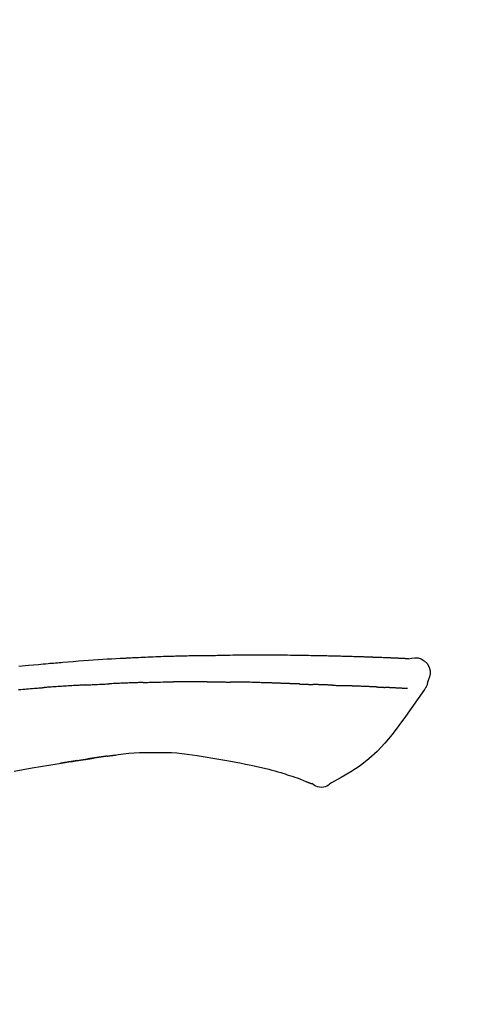
# Model space of a CAD drawing. Units: millimetres. Extents: x -109 to 26472, y -120 to 8859.
# Drawn here: x 7888 to 7923, y 3213 to 3289 of the extents above; entities that cross this region are included whole.
import ezdxf

# ---------------------------------------------------------------- set-up
doc = ezdxf.new("R2010")
doc.units = ezdxf.units.MM
doc.layers.get('DEFPOINTS').update_dxf_attribs({"color": 146})
doc.layers.add('150-機器', color=8, linetype='Continuous')
doc.layers.add('166-寸法B', color=11, linetype='Continuous')
doc.styles.add('KH001', font='txt')
doc.dimstyles.new('KH1xx030', dxfattribs={"dimscale": 30, "dimtxt": 2, "dimasz": 0.6, "dimexe": 0.3, "dimexo": 1.2, "dimgap": 0.5, "dimtad": 3, "dimdec": 1, "dimdsep": 46, "dimlunit": 6, "dimtxsty": 'KH001', "dimblk": 'DOT', "dimcen": 1, "dimdle": 1, "dimclrd": 256, "dimclre": 256, "dimclrt": 256, "dimadec": 0, "dimazin": 0, "dimtfac": 1, "dimtdec": 1, "dimtix": 1, "dimtmove": 2, "dimatfit": 3, "dimldrblk": 'CLOSEDBLANK', "dimfxl": 1, "dimtolj": 1, "dimtzin": 0, "dimlwd": -1, "dimlwe": -1, "dimarcsym": 0})

# ---------------------------------------------------------------- blocks, each defined once
blk = doc.blocks.new('F402_D')
at = {"layer": '150-機器', "color": 13, "linetype": 'Continuous'}
for points in [[(-124.735, 208.17), (-124.989, 208.215), (-125.24, 208.243), (-125.482, 208.237), (-125.712, 208.178), (-125.962, 208.028), (-126.172, 207.806), (-126.325, 207.54), (-126.404, 207.253), (-126.406, 207.025), (-126.365, 206.8), (-126.295, 206.577), (-126.21, 206.355)], [(-124.739, 208.168), (-124.739, 208.169), (-124.739, 208.171), (-124.739, 208.172), (-124.739, 208.173), (-124.733, 208.18), (-124.722, 208.181), (-124.708, 208.178), (-124.692, 208.174), (-124.629, 208.164), (-124.577, 208.168), (-124.53, 208.178), (-124.481, 208.185), (-124.413, 208.189), (-124.346, 208.192), (-124.279, 208.195), (-124.212, 208.198), (-124.161, 208.201), (-124.111, 208.203), (-124.061, 208.205), (-124.01, 208.207), (-123.996, 208.208), (-123.981, 208.209), (-123.966, 208.209), (-123.952, 208.21), (-123.95, 208.21), (-123.949, 208.21), (-123.947, 208.21), (-123.946, 208.21), (-123.945, 208.21), (-123.944, 208.21), (-123.943, 208.21), (-123.941, 208.21), (-123.94, 208.211), (-123.939, 208.211), (-123.938, 208.211), (-123.937, 208.211), (-123.936, 208.211), (-123.935, 208.211), (-123.933, 208.211), (-123.932, 208.211), (-123.931, 208.211), (-123.93, 208.211), (-123.929, 208.211), (-123.928, 208.211), (-123.927, 208.211), (-123.925, 208.211), (-123.924, 208.211), (-123.923, 208.211), (-123.922, 208.211), (-123.921, 208.211), (-123.92, 208.211), (-123.919, 208.212), (-123.917, 208.212), (-123.916, 208.212), (-123.915, 208.212), (-123.914, 208.212), (-123.909, 208.212), (-123.903, 208.212), (-123.898, 208.212), (-123.892, 208.213), (-123.876, 208.213), (-123.86, 208.214), (-123.844, 208.215), (-123.828, 208.216), (-123.8, 208.217), (-123.773, 208.219), (-123.745, 208.22), (-123.717, 208.221), (-123.678, 208.223), (-123.638, 208.225), (-123.598, 208.227), (-123.558, 208.229), (-123.475, 208.232), (-123.391, 208.236), (-123.308, 208.239), (-123.224, 208.243), (-123.117, 208.247), (-123.009, 208.251), (-122.902, 208.255), (-122.794, 208.26), (-122.703, 208.263), (-122.612, 208.266), (-122.52, 208.269), (-122.429, 208.273), (-122.396, 208.274), (-122.363, 208.275), (-122.33, 208.276), (-122.298, 208.277), (-122.295, 208.277), (-122.292, 208.278), (-122.289, 208.278), (-122.285, 208.278), (-122.284, 208.278), (-122.283, 208.278), (-122.282, 208.278), (-122.281, 208.278), (-122.28, 208.278), (-122.279, 208.278), (-122.277, 208.278), (-122.276, 208.278), (-122.275, 208.278), (-122.274, 208.278), (-122.273, 208.278), (-122.272, 208.278), (-122.271, 208.278), (-122.269, 208.278), (-122.268, 208.278), (-122.267, 208.278), (-122.266, 208.278), (-122.265, 208.278), (-122.264, 208.279), (-122.263, 208.279), (-122.253, 208.279), (-122.242, 208.279), (-122.232, 208.28), (-122.222, 208.28), (-122.197, 208.281), (-122.171, 208.282), (-122.145, 208.282), (-122.119, 208.283), (-122.081, 208.284), (-122.043, 208.286), (-122.006, 208.287), (-121.968, 208.288), (-121.933, 208.29), (-121.899, 208.291), (-121.864, 208.292), (-121.829, 208.294), (-121.799, 208.295), (-121.769, 208.296), (-121.739, 208.297), (-121.709, 208.298), (-121.679, 208.299), (-121.648, 208.3), (-121.618, 208.301), (-121.588, 208.302), (-121.537, 208.304), (-121.485, 208.306), (-121.434, 208.308), (-121.383, 208.31), (-121.307, 208.312), (-121.232, 208.315), (-121.156, 208.318), (-121.08, 208.32), (-120.978, 208.324), (-120.875, 208.327), (-120.773, 208.33), (-120.67, 208.334), (-120.543, 208.337), (-120.417, 208.341), (-120.291, 208.345), (-120.164, 208.349), (-120.051, 208.352), (-119.939, 208.355), (-119.826, 208.358), (-119.713, 208.361), (-119.623, 208.363), (-119.534, 208.365), (-119.444, 208.367), (-119.354, 208.369), (-119.305, 208.37), (-119.256, 208.371), (-119.207, 208.372), (-119.158, 208.373), (-119.058, 208.375), (-118.957, 208.378), (-118.857, 208.38), (-118.757, 208.383), (-118.609, 208.387), (-118.461, 208.39), (-118.312, 208.394), (-118.164, 208.397), (-117.98, 208.401), (-117.796, 208.405), (-117.612, 208.408), (-117.428, 208.411), (-117.251, 208.414), (-117.075, 208.417), (-116.898, 208.42), (-116.721, 208.423), (-116.519, 208.426), (-116.317, 208.43), (-116.115, 208.433), (-115.913, 208.436), (-115.675, 208.439), (-115.438, 208.442), (-115.201, 208.445), (-114.964, 208.446), (-114.694, 208.448), (-114.424, 208.449), (-114.154, 208.449), (-113.884, 208.449), (-113.598, 208.449), (-113.312, 208.45), (-113.027, 208.45), (-112.741, 208.45), (-112.476, 208.45), (-112.212, 208.45), (-111.947, 208.449), (-111.682, 208.447), (-111.462, 208.444), (-111.243, 208.441), (-111.023, 208.437), (-110.803, 208.432), (-110.646, 208.429), (-110.488, 208.425), (-110.33, 208.421), (-110.173, 208.418), (-110.048, 208.416), (-109.923, 208.414), (-109.798, 208.412), (-109.673, 208.41), (-109.568, 208.408), (-109.463, 208.407), (-109.358, 208.406), (-109.253, 208.405), (-109.139, 208.404), (-109.026, 208.403), (-108.912, 208.402), (-108.798, 208.401), (-108.67, 208.4), (-108.542, 208.399), (-108.414, 208.397), (-108.286, 208.396), (-108.152, 208.394), (-108.017, 208.392), (-107.883, 208.389), (-107.749, 208.387), (-107.633, 208.385), (-107.517, 208.382), (-107.401, 208.38), (-107.285, 208.377), (-107.175, 208.375), (-107.066, 208.372), (-106.956, 208.37), (-106.847, 208.367), (-106.703, 208.363), (-106.56, 208.359), (-106.417, 208.355), (-106.274, 208.35), (-106.092, 208.344), (-105.91, 208.338), (-105.728, 208.332), (-105.546, 208.325), (-105.338, 208.317), (-105.129, 208.309), (-104.92, 208.3), (-104.712, 208.291), (-104.531, 208.284), (-104.35, 208.276), (-104.169, 208.267), (-103.988, 208.259), (-103.842, 208.252), (-103.697, 208.245), (-103.551, 208.238), (-103.406, 208.23), (-103.315, 208.226), (-103.225, 208.221), (-103.135, 208.216), (-103.044, 208.212), (-102.99, 208.209), (-102.936, 208.206), (-102.882, 208.203), (-102.828, 208.2), (-102.805, 208.199), (-102.782, 208.198), (-102.759, 208.196), (-102.736, 208.195), (-102.699, 208.193), (-102.662, 208.191), (-102.625, 208.189), (-102.588, 208.187), (-102.258, 208.169), (-101.927, 208.151), (-101.596, 208.133), (-101.265, 208.114), (-100.895, 208.091), (-100.524, 208.066), (-100.153, 208.041), (-99.783, 208.014), (-99.386, 207.983), (-98.989, 207.951), (-98.592, 207.919), (-98.195, 207.886), (-98.051, 207.874), (-97.908, 207.862), (-97.764, 207.85), (-97.621, 207.838), (-97.477, 207.825), (-97.334, 207.813), (-97.19, 207.8), (-97.046, 207.787), (-96.861, 207.771), (-96.676, 207.754), (-96.491, 207.737), (-96.306, 207.72), (-95.55, 207.651), (-94.794, 207.58)], [(-124.671, 208.175), (-124.659, 208.175), (-124.647, 208.176), (-124.636, 208.177), (-124.624, 208.177), (-124.588, 208.179), (-124.552, 208.181), (-124.516, 208.183), (-124.481, 208.185), (-124.413, 208.189), (-124.346, 208.192), (-124.279, 208.195), (-124.212, 208.198), (-124.161, 208.201), (-124.111, 208.203), (-124.061, 208.205), (-124.01, 208.207), (-123.996, 208.208), (-123.981, 208.209), (-123.966, 208.209), (-123.952, 208.21), (-123.95, 208.21), (-123.949, 208.21), (-123.947, 208.21), (-123.946, 208.21), (-123.945, 208.21), (-123.944, 208.21), (-123.943, 208.21), (-123.941, 208.21), (-123.94, 208.211), (-123.939, 208.211), (-123.938, 208.211), (-123.937, 208.211), (-123.936, 208.211), (-123.935, 208.211), (-123.933, 208.211), (-123.932, 208.211), (-123.931, 208.211), (-123.93, 208.211), (-123.929, 208.211), (-123.928, 208.211), (-123.927, 208.211), (-123.925, 208.211), (-123.924, 208.211), (-123.923, 208.211), (-123.922, 208.211), (-123.921, 208.211), (-123.92, 208.211), (-123.919, 208.212), (-123.917, 208.212), (-123.916, 208.212), (-123.915, 208.212), (-123.914, 208.212), (-123.909, 208.212), (-123.903, 208.212), (-123.898, 208.212), (-123.892, 208.213), (-123.876, 208.213), (-123.86, 208.214), (-123.844, 208.215), (-123.828, 208.216), (-123.8, 208.217), (-123.773, 208.219), (-123.745, 208.22), (-123.717, 208.221), (-123.678, 208.223), (-123.638, 208.225), (-123.598, 208.227), (-123.558, 208.229), (-123.522, 208.23), (-123.486, 208.232), (-123.449, 208.233), (-123.413, 208.235), (-123.387, 208.236), (-123.362, 208.237), (-123.336, 208.238), (-123.31, 208.239), (-123.309, 208.239), (-123.308, 208.239), (-123.307, 208.239), (-123.306, 208.239)], [(-126.21, 206.354), (-126.201, 206.307), (-126.192, 206.261), (-126.182, 206.215), (-126.17, 206.17), (-126.155, 206.123), (-126.137, 206.077), (-126.116, 206.031), (-126.093, 205.988), (-126.066, 205.943), (-126.037, 205.899), (-126.006, 205.857), (-125.974, 205.815)], [(-124.672, 205.884), (-124.659, 205.884), (-124.647, 205.885), (-124.635, 205.885), (-124.623, 205.886), (-124.598, 205.887), (-124.574, 205.888), (-124.549, 205.89), (-124.525, 205.891), (-124.485, 205.893), (-124.446, 205.895), (-124.406, 205.897), (-124.367, 205.899), (-124.325, 205.901), (-124.283, 205.903), (-124.241, 205.905), (-124.199, 205.907), (-124.154, 205.91), (-124.109, 205.912), (-124.064, 205.914), (-124.02, 205.917), (-123.972, 205.919), (-123.925, 205.922), (-123.877, 205.924), (-123.829, 205.926), (-123.79, 205.929), (-123.75, 205.931), (-123.71, 205.933), (-123.67, 205.935), (-123.638, 205.936), (-123.607, 205.938), (-123.576, 205.939), (-123.545, 205.941), (-123.523, 205.942), (-123.502, 205.943), (-123.48, 205.945), (-123.458, 205.946), (-123.435, 205.947), (-123.413, 205.948), (-123.39, 205.949), (-123.367, 205.951), (-123.351, 205.952), (-123.335, 205.952), (-123.319, 205.953), (-123.304, 205.954), (-123.296, 205.955), (-123.288, 205.955), (-123.279, 205.956), (-123.271, 205.956)], [(-123.271, 205.956), (-123.263, 205.957), (-123.254, 205.957), (-123.245, 205.958), (-123.237, 205.958), (-123.219, 205.959), (-123.201, 205.96), (-123.183, 205.961), (-123.166, 205.962), (-123.138, 205.964), (-123.11, 205.965), (-123.083, 205.967), (-123.055, 205.969), (-123.036, 205.97), (-123.017, 205.971), (-122.998, 205.972), (-122.978, 205.973), (-122.969, 205.974), (-122.959, 205.974), (-122.949, 205.975), (-122.939, 205.975)], [(-122.401, 206.001), (-122.411, 206.001), (-122.421, 206), (-122.43, 206), (-122.44, 205.999), (-122.459, 205.999), (-122.479, 205.998), (-122.498, 205.997), (-122.517, 205.996), (-122.545, 205.995), (-122.573, 205.993), (-122.601, 205.992), (-122.629, 205.991), (-122.656, 205.989), (-122.683, 205.988), (-122.709, 205.987), (-122.736, 205.985), (-122.762, 205.984), (-122.788, 205.983), (-122.814, 205.982), (-122.84, 205.98), (-122.856, 205.979), (-122.873, 205.979), (-122.89, 205.978), (-122.906, 205.977), (-122.915, 205.977), (-122.923, 205.976), (-122.931, 205.976), (-122.939, 205.975)], [(-122.401, 206.001), (-122.384, 206.002), (-122.366, 206.003), (-122.349, 206.004), (-122.331, 206.005), (-122.295, 206.006), (-122.259, 206.008), (-122.223, 206.01), (-122.187, 206.011), (-122.131, 206.014), (-122.074, 206.016), (-122.017, 206.019), (-121.961, 206.022), (-121.9, 206.024), (-121.84, 206.027), (-121.78, 206.03), (-121.72, 206.032), (-121.656, 206.035), (-121.591, 206.038), (-121.527, 206.04), (-121.463, 206.043), (-121.395, 206.046), (-121.327, 206.049), (-121.259, 206.052), (-121.191, 206.054), (-121.13, 206.057), (-121.07, 206.059), (-121.01, 206.062), (-120.949, 206.064), (-120.899, 206.066), (-120.848, 206.068), (-120.798, 206.07), (-120.748, 206.072), (-120.709, 206.074), (-120.671, 206.075), (-120.633, 206.076), (-120.595, 206.078), (-120.559, 206.079), (-120.522, 206.081), (-120.486, 206.082), (-120.45, 206.083), (-120.426, 206.084), (-120.402, 206.085), (-120.379, 206.086), (-120.355, 206.086), (-120.343, 206.087), (-120.332, 206.087), (-120.32, 206.088), (-120.309, 206.088)], [(-120.309, 206.088), (-120.3, 206.088), (-120.292, 206.089), (-120.284, 206.089), (-120.275, 206.089), (-120.258, 206.09), (-120.24, 206.09), (-120.223, 206.091), (-120.205, 206.091), (-120.177, 206.092), (-120.149, 206.093), (-120.121, 206.095), (-120.093, 206.096), (-120.061, 206.097), (-120.029, 206.099), (-119.997, 206.1), (-119.965, 206.102), (-119.942, 206.103), (-119.92, 206.104), (-119.897, 206.105), (-119.874, 206.107), (-119.862, 206.107), (-119.85, 206.108), (-119.838, 206.109), (-119.825, 206.109)], [(-118.902, 206.145), (-118.916, 206.144), (-118.929, 206.143), (-118.943, 206.143), (-118.957, 206.142), (-118.985, 206.141), (-119.013, 206.14), (-119.04, 206.139), (-119.068, 206.138), (-119.124, 206.135), (-119.179, 206.133), (-119.234, 206.131), (-119.289, 206.128), (-119.353, 206.125), (-119.416, 206.122), (-119.479, 206.12), (-119.543, 206.117), (-119.592, 206.116), (-119.64, 206.114), (-119.689, 206.113), (-119.738, 206.112), (-119.76, 206.111), (-119.782, 206.11), (-119.804, 206.11), (-119.825, 206.109)], [(-118.902, 206.145), (-118.884, 206.145), (-118.865, 206.146), (-118.846, 206.147), (-118.828, 206.148), (-118.792, 206.149), (-118.756, 206.151), (-118.721, 206.152), (-118.685, 206.154), (-118.632, 206.156), (-118.58, 206.158), (-118.527, 206.16), (-118.475, 206.162), (-118.426, 206.164), (-118.377, 206.166), (-118.328, 206.167), (-118.279, 206.169), (-118.248, 206.17), (-118.216, 206.172), (-118.184, 206.173), (-118.153, 206.174), (-118.138, 206.175), (-118.122, 206.175), (-118.107, 206.176), (-118.092, 206.176)], [(-118.092, 206.176), (-118.075, 206.177), (-118.057, 206.177), (-118.04, 206.178), (-118.023, 206.179), (-117.99, 206.18), (-117.957, 206.181), (-117.925, 206.182), (-117.892, 206.183), (-117.846, 206.185), (-117.8, 206.186), (-117.754, 206.188), (-117.707, 206.19), (-117.668, 206.191), (-117.628, 206.192), (-117.588, 206.193), (-117.548, 206.195), (-117.524, 206.195), (-117.499, 206.196), (-117.475, 206.197), (-117.45, 206.198), (-117.439, 206.198), (-117.428, 206.198), (-117.417, 206.199), (-117.406, 206.199)], [(-116.401, 206.235), (-116.416, 206.235), (-116.43, 206.234), (-116.444, 206.234), (-116.458, 206.233), (-116.487, 206.232), (-116.515, 206.231), (-116.543, 206.23), (-116.572, 206.229), (-116.614, 206.228), (-116.656, 206.226), (-116.699, 206.225), (-116.741, 206.223), (-116.783, 206.222), (-116.825, 206.22), (-116.867, 206.219), (-116.909, 206.217), (-116.95, 206.216), (-116.992, 206.214), (-117.034, 206.213), (-117.076, 206.211), (-117.117, 206.209), (-117.158, 206.208), (-117.2, 206.206), (-117.241, 206.205), (-117.269, 206.204), (-117.296, 206.203), (-117.324, 206.202), (-117.351, 206.201), (-117.365, 206.2), (-117.378, 206.2), (-117.392, 206.199), (-117.406, 206.199)], [(-116.401, 206.235), (-116.385, 206.236), (-116.369, 206.237), (-116.353, 206.237), (-116.337, 206.238), (-116.305, 206.239), (-116.272, 206.24), (-116.24, 206.241), (-116.208, 206.243), (-116.159, 206.244), (-116.11, 206.246), (-116.061, 206.248), (-116.012, 206.25), (-115.963, 206.251), (-115.914, 206.253), (-115.865, 206.255), (-115.816, 206.257), (-115.766, 206.259), (-115.717, 206.26), (-115.667, 206.262), (-115.618, 206.264), (-115.568, 206.266), (-115.518, 206.268), (-115.469, 206.269), (-115.419, 206.271), (-115.369, 206.273), (-115.319, 206.275), (-115.269, 206.277), (-115.219, 206.278), (-115.168, 206.28), (-115.118, 206.282), (-115.067, 206.284), (-115.017, 206.286), (-114.966, 206.288), (-114.916, 206.289), (-114.865, 206.291), (-114.814, 206.293), (-114.763, 206.295), (-114.712, 206.297), (-114.661, 206.299), (-114.611, 206.301), (-114.576, 206.302), (-114.542, 206.303), (-114.508, 206.304), (-114.474, 206.306), (-114.457, 206.306), (-114.44, 206.307), (-114.422, 206.307), (-114.405, 206.308)], [(-114.405, 206.308), (-114.38, 206.309), (-114.354, 206.31), (-114.328, 206.311), (-114.302, 206.312), (-114.25, 206.314), (-114.198, 206.316), (-114.147, 206.318), (-114.095, 206.319), (-114.007, 206.322), (-113.918, 206.325), (-113.83, 206.327), (-113.742, 206.33), (-113.636, 206.333), (-113.53, 206.336), (-113.424, 206.339), (-113.318, 206.343), (-113.194, 206.346), (-113.07, 206.35), (-112.946, 206.354), (-112.822, 206.358), (-112.706, 206.361), (-112.59, 206.365), (-112.475, 206.369), (-112.359, 206.372), (-112.277, 206.374), (-112.195, 206.376), (-112.114, 206.377), (-112.032, 206.38), (-111.984, 206.383), (-111.936, 206.385), (-111.889, 206.387), (-111.841, 206.388), (-111.81, 206.387), (-111.78, 206.386), (-111.749, 206.385), (-111.718, 206.385), (-111.697, 206.385), (-111.676, 206.384), (-111.655, 206.384), (-111.635, 206.384), (-111.624, 206.384), (-111.614, 206.384), (-111.603, 206.384), (-111.593, 206.384)], [(-111.593, 206.384), (-111.579, 206.384), (-111.564, 206.384), (-111.55, 206.384), (-111.536, 206.384), (-111.507, 206.384), (-111.478, 206.384), (-111.45, 206.384), (-111.421, 206.384), (-111.378, 206.384), (-111.335, 206.384), (-111.292, 206.384), (-111.249, 206.384), (-111.22, 206.384), (-111.191, 206.384), (-111.163, 206.385), (-111.134, 206.385), (-111.119, 206.385), (-111.105, 206.385), (-111.091, 206.385), (-111.076, 206.385)], [(-110.051, 206.397), (-110.094, 206.396), (-110.136, 206.396), (-110.179, 206.396), (-110.222, 206.395), (-110.308, 206.395), (-110.393, 206.394), (-110.479, 206.393), (-110.564, 206.392), (-110.649, 206.391), (-110.735, 206.39), (-110.82, 206.389), (-110.906, 206.387), (-110.948, 206.387), (-110.991, 206.386), (-111.034, 206.386), (-111.076, 206.385)], [(-109.265, 206.404), (-109.313, 206.403), (-109.361, 206.403), (-109.409, 206.402), (-109.457, 206.402), (-109.523, 206.401), (-109.588, 206.401), (-109.654, 206.4), (-109.719, 206.399), (-109.784, 206.399), (-109.85, 206.398), (-109.915, 206.398), (-109.981, 206.397), (-109.998, 206.397), (-110.016, 206.397), (-110.033, 206.397), (-110.051, 206.397)], [(-109.265, 206.404), (-109.24, 206.404), (-109.214, 206.404), (-109.189, 206.404), (-109.163, 206.404), (-109.11, 206.405), (-109.056, 206.405), (-109.003, 206.406), (-108.949, 206.406), (-108.865, 206.407), (-108.781, 206.407), (-108.697, 206.408), (-108.613, 206.408), (-108.521, 206.409), (-108.429, 206.409), (-108.337, 206.41), (-108.245, 206.41), (-108.182, 206.41), (-108.118, 206.41), (-108.054, 206.41), (-107.99, 206.41), (-107.957, 206.41), (-107.924, 206.41), (-107.891, 206.41), (-107.857, 206.41)], [(-107.857, 206.41), (-107.811, 206.41), (-107.765, 206.41), (-107.719, 206.41), (-107.673, 206.41), (-107.577, 206.41), (-107.481, 206.41), (-107.385, 206.409), (-107.288, 206.409), (-107.192, 206.408), (-107.096, 206.407), (-106.999, 206.406), (-106.903, 206.405), (-106.853, 206.405), (-106.802, 206.404), (-106.752, 206.404), (-106.702, 206.403)], [(-104.371, 206.352), (-104.399, 206.353), (-104.426, 206.353), (-104.454, 206.354), (-104.481, 206.355), (-104.533, 206.356), (-104.585, 206.358), (-104.636, 206.36), (-104.688, 206.361), (-104.814, 206.365), (-104.94, 206.369), (-105.066, 206.372), (-105.192, 206.376), (-105.359, 206.381), (-105.525, 206.386), (-105.692, 206.39), (-105.859, 206.394), (-106.002, 206.396), (-106.144, 206.397), (-106.286, 206.399), (-106.429, 206.4), (-106.497, 206.401), (-106.565, 206.402), (-106.634, 206.403), (-106.702, 206.403)], [(-104.371, 206.352), (-104.335, 206.351), (-104.3, 206.349), (-104.264, 206.348), (-104.228, 206.347), (-104.152, 206.345), (-104.076, 206.343), (-104, 206.34), (-103.924, 206.338), (-103.804, 206.334), (-103.683, 206.33), (-103.563, 206.326), (-103.443, 206.322), (-103.359, 206.318), (-103.274, 206.315), (-103.19, 206.312), (-103.106, 206.308), (-103.061, 206.307), (-103.017, 206.305), (-102.973, 206.303), (-102.929, 206.301)], [(-102.929, 206.301), (-102.882, 206.3), (-102.834, 206.298), (-102.787, 206.296), (-102.74, 206.294), (-102.642, 206.29), (-102.544, 206.286), (-102.445, 206.282), (-102.347, 206.277), (-102.249, 206.273), (-102.151, 206.268), (-102.052, 206.263), (-101.954, 206.257), (-101.903, 206.255), (-101.852, 206.252), (-101.801, 206.25), (-101.75, 206.247)], [(-99.942, 206.161), (-99.992, 206.164), (-100.042, 206.166), (-100.092, 206.169), (-100.142, 206.171), (-100.242, 206.176), (-100.342, 206.182), (-100.443, 206.187), (-100.543, 206.192), (-100.693, 206.199), (-100.844, 206.206), (-100.995, 206.213), (-101.145, 206.22), (-101.246, 206.224), (-101.346, 206.229), (-101.447, 206.233), (-101.547, 206.237), (-101.598, 206.239), (-101.648, 206.241), (-101.698, 206.244), (-101.749, 206.246)], [(-99.942, 206.161), (-99.897, 206.159), (-99.853, 206.156), (-99.808, 206.154), (-99.763, 206.152), (-99.674, 206.147), (-99.585, 206.142), (-99.495, 206.138), (-99.406, 206.133), (-99.272, 206.125), (-99.138, 206.118), (-99.005, 206.11), (-98.871, 206.102), (-98.738, 206.094), (-98.604, 206.087), (-98.471, 206.078), (-98.338, 206.07), (-98.205, 206.062), (-98.072, 206.054), (-97.939, 206.045), (-97.807, 206.037), (-97.674, 206.028), (-97.542, 206.019), (-97.409, 206.01), (-97.277, 206.001), (-97.189, 205.995), (-97.101, 205.989), (-97.013, 205.982), (-96.925, 205.976), (-96.881, 205.973), (-96.837, 205.97), (-96.793, 205.967), (-96.749, 205.964)], [(-94.771, 205.807), (-94.957, 205.823), (-95.106, 205.835), (-95.255, 205.848), (-95.404, 205.86), (-95.553, 205.872), (-95.703, 205.884), (-95.852, 205.896), (-96.001, 205.908), (-96.151, 205.919), (-96.25, 205.927), (-96.35, 205.934), (-96.45, 205.941), (-96.549, 205.949), (-96.599, 205.952), (-96.649, 205.956), (-96.699, 205.96), (-96.749, 205.964)], [(-125.969, 205.818), (-125.488, 205.122), (-125.003, 204.428), (-124.511, 203.736), (-124.008, 203.049), (-123.48, 202.358), (-122.927, 201.689), (-122.339, 201.056), (-121.707, 200.475), (-121.033, 199.96), (-120.319, 199.494), (-119.579, 199.06), (-118.826, 198.643)], [(-108.518, 200.736), (-109.121, 200.637), (-109.724, 200.538), (-110.328, 200.438), (-110.931, 200.339)], [(-105.314, 200.962), (-105.723, 200.967), (-106.132, 200.968), (-106.541, 200.96), (-106.948, 200.939), (-107.342, 200.902), (-107.734, 200.854), (-108.126, 200.797), (-108.518, 200.736)], [(-102.035, 200.753), (-102.441, 200.814), (-102.848, 200.87), (-103.256, 200.917), (-103.665, 200.951), (-104.076, 200.969), (-104.488, 200.974), (-104.901, 200.971), (-105.314, 200.962)], [(-101.596, 200.694), (-101.654, 200.703), (-101.712, 200.711), (-101.77, 200.72), (-101.828, 200.728), (-101.886, 200.736), (-101.944, 200.743), (-102.003, 200.751), (-102.061, 200.758), (-102.119, 200.765), (-102.178, 200.771), (-102.236, 200.778), (-102.294, 200.784)], [(-101.596, 200.694), (-101.589, 200.693), (-101.582, 200.692), (-101.576, 200.691), (-101.569, 200.691), (-101.557, 200.689), (-101.545, 200.687), (-101.532, 200.685), (-101.52, 200.684), (-101.504, 200.681), (-101.487, 200.679), (-101.471, 200.676), (-101.454, 200.674), (-101.441, 200.672), (-101.428, 200.67), (-101.415, 200.668), (-101.402, 200.667), (-101.38, 200.663), (-101.358, 200.66), (-101.335, 200.657), (-101.313, 200.654), (-101.28, 200.649), (-101.248, 200.644), (-101.215, 200.639), (-101.182, 200.635), (-101.138, 200.628), (-101.094, 200.622), (-101.049, 200.615), (-101.005, 200.609), (-100.961, 200.602), (-100.917, 200.596), (-100.873, 200.589), (-100.83, 200.583), (-100.786, 200.576), (-100.743, 200.57), (-100.699, 200.563), (-100.656, 200.557), (-100.612, 200.55), (-100.569, 200.544), (-100.526, 200.538), (-100.483, 200.531), (-100.438, 200.524), (-100.392, 200.518), (-100.347, 200.511), (-100.302, 200.504), (-100.271, 200.499), (-100.24, 200.495), (-100.209, 200.49), (-100.178, 200.485), (-100.162, 200.483), (-100.145, 200.48), (-100.128, 200.478), (-100.112, 200.475)], [(-99.274, 200.346), (-99.282, 200.347), (-99.291, 200.348), (-99.299, 200.35), (-99.308, 200.351), (-99.383, 200.363), (-99.457, 200.374), (-99.532, 200.386), (-99.606, 200.398), (-99.712, 200.414), (-99.818, 200.43), (-99.923, 200.447), (-100.029, 200.463), (-100.126, 200.478), (-100.223, 200.492), (-100.321, 200.507), (-100.418, 200.521), (-100.449, 200.526), (-100.48, 200.531), (-100.511, 200.535), (-100.543, 200.54)], [(-100.174, 200.484), (-100.204, 200.489), (-100.235, 200.494), (-100.266, 200.498), (-100.297, 200.503), (-100.328, 200.508), (-100.358, 200.512), (-100.389, 200.517), (-100.42, 200.522), (-100.451, 200.526), (-100.481, 200.531), (-100.512, 200.536), (-100.543, 200.54)], [(-112.649, 200), (-112.99, 199.92), (-113.332, 199.84), (-113.674, 199.76), (-114.015, 199.679)], [(-110.931, 200.339), (-111.36, 200.255), (-111.79, 200.17), (-112.219, 200.085), (-112.649, 200)], [(-94.439, 199.545), (-95.135, 199.67), (-95.832, 199.792), (-96.467, 199.899), (-97.102, 200.004), (-97.738, 200.106), (-98.374, 200.207), (-98.646, 200.25), (-98.919, 200.292), (-99.192, 200.335), (-99.464, 200.377), (-99.542, 200.389), (-99.62, 200.401), (-99.698, 200.413), (-99.775, 200.424), (-99.804, 200.429), (-99.833, 200.433), (-99.861, 200.438), (-99.89, 200.442), (-99.892, 200.442), (-99.895, 200.443), (-99.897, 200.443), (-99.9, 200.443), (-99.901, 200.444), (-99.902, 200.444), (-99.903, 200.444), (-99.904, 200.444), (-99.906, 200.444), (-99.907, 200.444), (-99.908, 200.445), (-99.909, 200.445), (-99.911, 200.445), (-99.913, 200.445), (-99.915, 200.446), (-99.918, 200.446), (-99.936, 200.449), (-99.954, 200.451), (-99.972, 200.454), (-99.99, 200.457), (-100.008, 200.459), (-100.025, 200.462), (-100.043, 200.465), (-100.061, 200.467), (-100.075, 200.47), (-100.09, 200.472), (-100.104, 200.474), (-100.119, 200.476)], [(-99.274, 200.346), (-99.271, 200.345), (-99.269, 200.345), (-99.266, 200.344), (-99.263, 200.344), (-99.217, 200.337), (-99.172, 200.33), (-99.126, 200.322), (-99.08, 200.315), (-98.992, 200.301), (-98.903, 200.287), (-98.815, 200.273), (-98.727, 200.259), (-98.623, 200.243), (-98.52, 200.226), (-98.416, 200.209), (-98.312, 200.192), (-98.251, 200.182), (-98.191, 200.172), (-98.13, 200.163), (-98.07, 200.153), (-98.051, 200.15), (-98.033, 200.147), (-98.015, 200.144), (-97.997, 200.141)], [(-99.274, 200.346), (-99.274, 200.346), (-99.274, 200.346), (-99.274, 200.346), (-99.274, 200.346), (-99.274, 200.346), (-99.274, 200.346), (-99.274, 200.346), (-99.274, 200.346)], [(-115.605, 199.212), (-115.805, 199.149), (-116.005, 199.085), (-116.203, 199.017), (-116.399, 198.944), (-116.511, 198.9), (-116.623, 198.853), (-116.734, 198.805), (-116.845, 198.757)], [(-114.015, 199.679), (-114.244, 199.621), (-114.473, 199.561), (-114.7, 199.498), (-114.927, 199.432), (-115.097, 199.379), (-115.267, 199.325), (-115.436, 199.268), (-115.605, 199.212)], [(-118.826, 198.643), (-118.713, 198.554), (-118.599, 198.47), (-118.478, 198.397), (-118.35, 198.34), (-118.205, 198.302), (-118.054, 198.287), (-117.902, 198.297), (-117.756, 198.33), (-117.637, 198.378), (-117.524, 198.439), (-117.415, 198.509), (-117.309, 198.583)], [(-116.852, 198.754), (-116.874, 198.745), (-116.896, 198.737), (-116.918, 198.728), (-116.94, 198.719), (-116.976, 198.704), (-117.013, 198.69), (-117.049, 198.675), (-117.085, 198.661), (-117.122, 198.645), (-117.159, 198.628), (-117.197, 198.612), (-117.237, 198.6), (-117.253, 198.598), (-117.268, 198.596), (-117.282, 198.59), (-117.294, 198.577), (-117.296, 198.575), (-117.297, 198.572), (-117.298, 198.571), (-117.3, 198.57), (-117.301, 198.571), (-117.301, 198.572), (-117.302, 198.574), (-117.303, 198.575)]]:
    blk.add_lwpolyline(points, dxfattribs=at)
blk = doc.blocks.new('_Dot')
at = {"color": 0, "linetype": 'ByBlock', "lineweight": -2}
blk.add_line((-0.5, 0), (-1, 0), dxfattribs=at)
at = {"color": 0, "linetype": 'ByBlock', "const_width": 0.5}
blk.add_lwpolyline([(-0.25, 0, 1), (0.25, 0, 1)], format="xyb", close=True, dxfattribs=at)
blk = doc.blocks.new('*D354')
at = {"layer": '166-寸法B', "transparency": 16777216}
for p, q in [((7272.729, 3287.142), (7272.729, 3353.573)), ((8372.729, 3065.121), (8372.729, 3353.573)), ((8354.729, 3344.573), (7290.729, 3344.573))]:
    blk.add_line(p, q, dxfattribs=at)
at = {"layer": 'DEFPOINTS', "color": 0, "transparency": 16777216}
for p in [(7272.729, 3344.573), (7272.729, 3251.142), (8372.729, 3029.121)]:
    blk.add_point(p, dxfattribs=at)
at = {"layer": '166-寸法B', "transparency": 16777216, "xscale": 18, "yscale": 18, "zscale": 18, "rotation": 180}
blk.add_blockref('_Dot', (7272.729, 3344.573), dxfattribs=at)
at = {"layer": '166-寸法B', "transparency": 16777216, "xscale": 18, "yscale": 18, "zscale": 18}
blk.add_blockref('_Dot', (8372.729, 3344.573), dxfattribs=at)
at = {"layer": '166-寸法B', "transparency": 16777216, "insert": (7822.729, 3393.38), "char_height": 60, "attachment_point": 5, "style": 'KH001'}
blk.add_mtext('\\A1;1,100', dxfattribs=at)
blk = doc.blocks.new('_ClosedBlank')
at = {"color": 0, "linetype": 'ByBlock', "lineweight": -2}
for p, q in [((-1, 0.1667), (0, 0)), ((-1, 0.1667), (-1, -0.1667)), ((0, 0), (-1, -0.1667))]:
    blk.add_line(p, q, dxfattribs=at)

msp = doc.modelspace()

# ---------------------------------------------------------------- block references
at = {"layer": '150-機器', "xscale": -1}
msp.add_blockref('F402_D', (7792.729, 3031.814), dxfattribs=at)

# ---------------------------------------------------------------- dimensions: what is measured, and where the dimension line sits
at = {"layer": '166-寸法B'}
dim = msp.add_linear_dim(base=(7272.729, 3344.573), p1=(8372.729, 3029.121), p2=(7272.729, 3251.142), angle=180, dimstyle='KH1xx030', dxfattribs=at)
dim.commit()
dim.dimension.update_dxf_attribs({"geometry": '*D354', "text_midpoint": (7822.729, 3393.38)})

doc.saveas('drawing.dxf')
